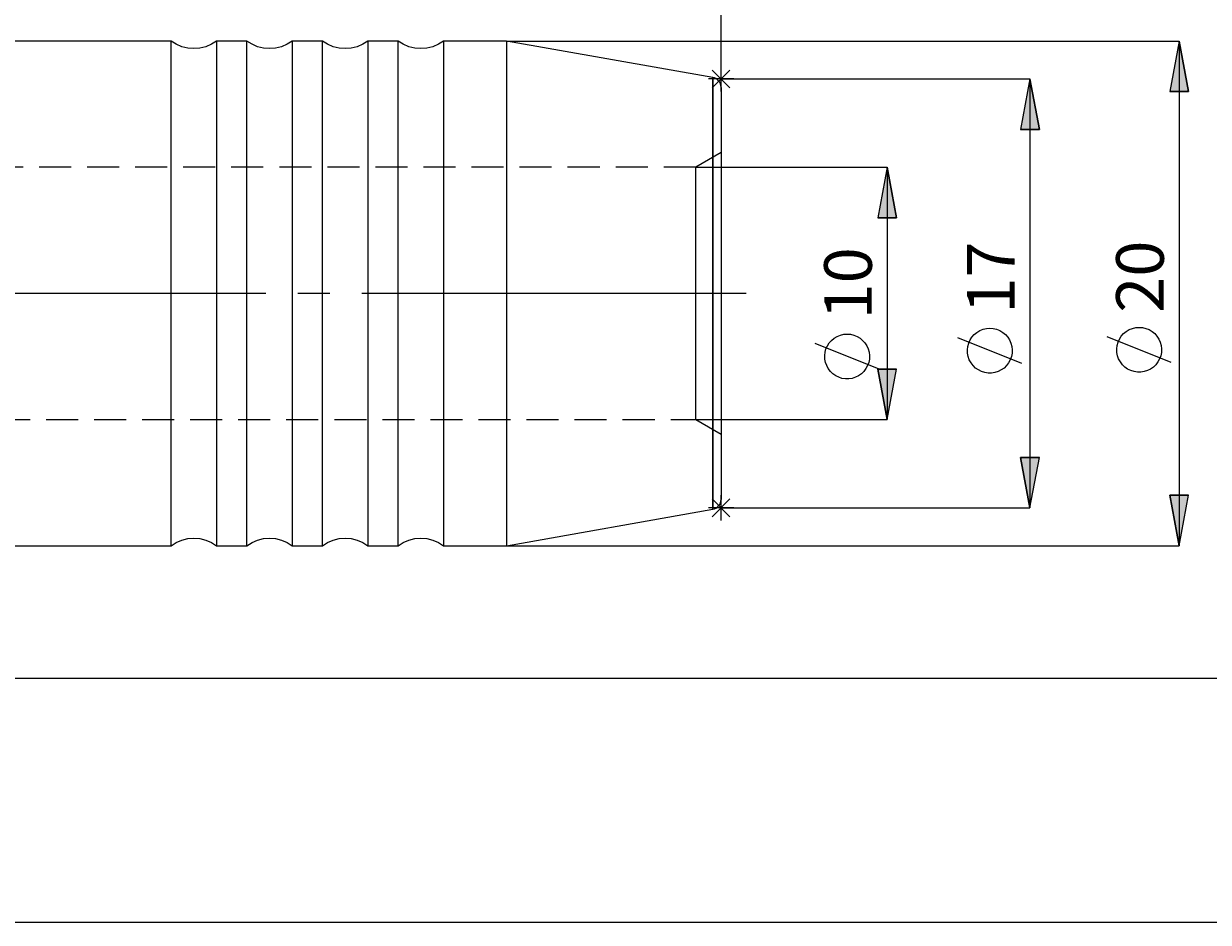
# Model space of a CAD drawing. Extents: x 13 to 827, y 18 to 576.
# Drawn here: x 606 to 739, y 259 to 360 of the extents above; entities that cross this region are included whole.
import ezdxf

# ---------------------------------------------------------------- set-up
doc = ezdxf.new("R2010")
doc.units = 0
doc.header["$MEASUREMENT"] = 0
for name, pattern in [('AI-Linetype-131', [5.4, 3.6, -1.8]), ('AI-Linetype-132', [5.4, 3.6, -1.8]), ('AI-Linetype-16', [54, 43.200001, -3.6, 3.6, -3.6]), ('AI-Linetype-227', [5.4, 3.6, -1.8]), ('AI-Linetype-228', [5.4, 3.6, -1.8]), ('AI-Linetype-229', [5.4, 3.6, -1.8]), ('AI-Linetype-230', [5.4, 3.6, -1.8]), ('AI-Linetype-265', [5.4, 3.6, -1.8])]:
    doc.linetypes.add(name, pattern=pattern)
doc.layers.add('Ebene 1', color=7, linetype='Continuous', lineweight=0)

msp = doc.modelspace()

# ---------------------------------------------------------------- hatches: boundary and pattern name
at = {"layer": 'Ebene 1', "true_color": 0x000000, "transparency": 33554687}
h = msp.add_hatch(color=18, dxfattribs=at)
h.dxf.hatch_style = 2
edge = h.paths.add_edge_path()
edge.add_spline(control_points=[(703.12, 343.85), (703.12, 343.85), (704.18, 338.18), (704.18, 338.18), (704.18, 338.18), (702.05, 338.18), (702.05, 338.18)], knot_values=[0, 0, 0, 0, 1, 1, 1, 2, 2, 2, 2], degree=3, periodic=0)
edge.add_line((702.05, 338.18), (703.12, 343.85))
edge = h.paths.add_edge_path()
edge.add_spline(control_points=[(703.12, 315.5), (703.12, 315.5), (702.05, 321.17), (702.05, 321.17), (702.05, 321.17), (704.18, 321.17), (704.18, 321.17)], knot_values=[0, 0, 0, 0, 1, 1, 1, 2, 2, 2, 2], degree=3, periodic=0)
edge.add_line((704.18, 321.17), (703.12, 315.5))
edge = h.paths.add_edge_path()
edge.add_spline(control_points=[(735.93, 358.02), (735.93, 358.02), (736.99, 352.35), (736.99, 352.35), (736.99, 352.35), (734.87, 352.35), (734.87, 352.35)], knot_values=[0, 0, 0, 0, 1, 1, 1, 2, 2, 2, 2], degree=3, periodic=0)
edge.add_line((734.87, 352.35), (735.93, 358.02))
edge = h.paths.add_edge_path()
edge.add_spline(control_points=[(735.93, 301.33), (735.93, 301.33), (734.87, 307), (734.87, 307), (734.87, 307), (736.99, 307), (736.99, 307)], knot_values=[0, 0, 0, 0, 1, 1, 1, 2, 2, 2, 2], degree=3, periodic=0)
edge.add_line((736.99, 307), (735.93, 301.33))
h = msp.add_hatch(color=18, dxfattribs=at)
h.dxf.hatch_style = 2
edge = h.paths.add_edge_path()
edge.add_spline(control_points=[(719.15, 353.77), (719.15, 353.77), (720.22, 348.1), (720.22, 348.1), (720.22, 348.1), (718.09, 348.1), (718.09, 348.1)], knot_values=[0, 0, 0, 0, 1, 1, 1, 2, 2, 2, 2], degree=3, periodic=0)
edge.add_line((718.09, 348.1), (719.15, 353.77))
edge = h.paths.add_edge_path()
edge.add_spline(control_points=[(719.15, 305.58), (719.15, 305.58), (718.09, 311.25), (718.09, 311.25), (718.09, 311.25), (720.22, 311.25), (720.22, 311.25)], knot_values=[0, 0, 0, 0, 1, 1, 1, 2, 2, 2, 2], degree=3, periodic=0)
edge.add_line((720.22, 311.25), (719.15, 305.58))

# ---------------------------------------------------------------- linework, layer by layer
at = {"layer": 'Ebene 1', "color": 18, "linetype": 'AI-Linetype-227', "lineweight": 18, "true_color": 0x000000}
msp.add_line((684.45, 345.49), (681.61, 343.85), dxfattribs=at)
at = {"layer": 'Ebene 1', "color": 18, "linetype": 'AI-Linetype-230', "lineweight": 18, "true_color": 0x000000}
msp.add_line((681.61, 343.85), (565.39, 343.85), dxfattribs=at)
at = {"layer": 'Ebene 1', "color": 18, "linetype": 'AI-Linetype-16', "lineweight": 18, "true_color": 0x000000}
msp.add_line((687.28, 329.68), (133.73, 329.68), dxfattribs=at)
at = {"layer": 'Ebene 1', "color": 18, "linetype": 'AI-Linetype-229', "lineweight": 18, "true_color": 0x000000}
msp.add_line((565.39, 315.5), (681.61, 315.5), dxfattribs=at)
at = {"layer": 'Ebene 1', "color": 18, "linetype": 'AI-Linetype-228', "lineweight": 18, "true_color": 0x000000}
msp.add_line((681.61, 315.5), (684.45, 313.87), dxfattribs=at)
at = {"layer": 'Ebene 1', "color": 18, "linetype": 'AI-Linetype-265', "lineweight": 18, "true_color": 0x000000}
msp.add_lwpolyline([(683.51, 353.94), (683.51, 353.73), (683.51, 353.11), (683.51, 352.09), (683.51, 350.69), (683.51, 348.92), (683.51, 346.83), (683.51, 344.45), (683.51, 341.81), (683.51, 338.96), (683.51, 335.96), (683.51, 332.84), (683.51, 329.68), (683.51, 326.51), (683.51, 323.4), (683.51, 320.39), (683.51, 317.55), (683.51, 314.91), (683.51, 312.52), (683.51, 310.43), (683.51, 308.67), (683.51, 307.26), (683.51, 306.24), (683.51, 305.62), (683.51, 305.42)], dxfattribs=at)
at = {"layer": 'Ebene 1', "color": 18, "linetype": 'AI-Linetype-131', "lineweight": 18, "true_color": 0x000000}
msp.add_lwpolyline([(681.61, 329.68), (681.61, 332.14), (681.61, 334.52), (681.61, 336.76), (681.61, 338.79), (681.61, 340.53), (681.61, 341.95), (681.61, 342.99), (681.61, 343.63), (681.61, 343.85)], dxfattribs=at)
at = {"layer": 'Ebene 1', "color": 18, "linetype": 'AI-Linetype-132', "lineweight": 18, "true_color": 0x000000}
msp.add_lwpolyline([(681.61, 315.5), (681.61, 315.72), (681.61, 316.36), (681.61, 317.4), (681.61, 318.82), (681.61, 320.57), (681.61, 322.59), (681.61, 324.83), (681.61, 327.22), (681.61, 329.68)], dxfattribs=at)
at = {"layer": 'Ebene 1', "color": 18, "lineweight": 18, "true_color": 0x000000}
for points in [[(684.45, 352.82), (684.45, 352.82), (684.45, 490.22), (684.45, 490.22)], [(684.45, 352.82), (684.45, 352.82), (684.45, 468.46), (684.45, 468.46)], [(684.45, 352.82), (684.45, 352.82), (684.45, 447.31), (684.45, 447.31)], [(684.45, 352.82), (684.45, 352.82), (684.45, 425.72), (684.45, 425.72)], [(660.34, 358.02), (660.34, 358.02), (735.93, 358.02), (735.93, 358.02)], [(735.93, 358.02), (735.93, 358.02), (735.93, 301.33), (735.93, 301.33)], [(683.45, 354.77), (683.45, 354.77), (685.45, 352.77), (685.45, 352.77)], [(683.45, 352.77), (683.45, 352.77), (685.45, 354.77), (685.45, 354.77)], [(684.45, 352.35), (684.45, 352.35), (684.45, 355.19), (684.45, 355.19)], [(685.87, 353.77), (685.87, 353.77), (683.03, 353.77), (683.03, 353.77)], [(684.45, 353.77), (684.45, 353.77), (719.15, 353.77), (719.15, 353.77)], [(719.15, 353.77), (719.15, 353.77), (719.15, 305.58), (719.15, 305.58)], [(681.61, 343.85), (681.61, 343.85), (703.11, 343.85), (703.11, 343.85)], [(703.11, 343.85), (703.11, 343.85), (703.11, 315.5), (703.11, 315.5)], [(702.22, 321.15), (702.22, 321.15), (695.02, 324.03), (695.02, 324.03)], [(718.25, 321.8), (718.25, 321.8), (711.05, 324.68), (711.05, 324.68)], [(735.03, 321.9), (735.03, 321.9), (727.83, 324.78), (727.83, 324.78)], [(681.61, 315.5), (681.61, 315.5), (703.11, 315.5), (703.11, 315.5)], [(683.45, 306.58), (683.45, 306.58), (685.45, 304.58), (685.45, 304.58)], [(683.45, 304.58), (683.45, 304.58), (685.45, 306.58), (685.45, 306.58)], [(684.45, 304.17), (684.45, 304.17), (684.45, 307), (684.45, 307)], [(685.87, 305.58), (685.87, 305.58), (683.03, 305.58), (683.03, 305.58)], [(684.45, 305.58), (684.45, 305.58), (719.15, 305.58), (719.15, 305.58)], [(660.34, 301.33), (660.34, 301.33), (735.93, 301.33), (735.93, 301.33)], [(392.48, 286.45), (392.48, 286.45), (754.15, 286.45), (754.15, 286.45)], [(381.51, 259.02), (381.51, 259.02), (775.57, 259.02), (775.57, 259.02)]]:
    msp.add_open_spline(points, degree=3, dxfattribs=at)
at = {"layer": 'Ebene 1', "color": 18, "lineweight": 25, "true_color": 0x000000}
for points in [[(622.65, 358.02), (622.65, 358.02), (565.39, 358.02), (565.39, 358.02)], [(631.16, 358.02), (631.16, 358.02), (627.76, 358.02), (627.76, 358.02)], [(639.66, 358.02), (639.66, 358.02), (636.26, 358.02), (636.26, 358.02)], [(648.17, 358.02), (648.17, 358.02), (644.76, 358.02), (644.76, 358.02)], [(660.33, 358.02), (660.33, 358.02), (653.27, 358.02), (653.27, 358.02)], [(683.51, 353.94), (683.51, 353.94), (660.33, 358.02), (660.33, 358.02)], [(660.33, 301.33), (660.33, 301.33), (683.51, 305.42), (683.51, 305.42)], [(565.39, 301.33), (565.39, 301.33), (622.65, 301.33), (622.65, 301.33)], [(627.76, 301.33), (627.76, 301.33), (631.16, 301.33), (631.16, 301.33)], [(636.26, 301.33), (636.26, 301.33), (639.66, 301.33), (639.66, 301.33)], [(644.76, 301.33), (644.76, 301.33), (648.17, 301.33), (648.17, 301.33)], [(653.27, 301.33), (653.27, 301.33), (660.33, 301.33), (660.33, 301.33)]]:
    msp.add_open_spline(points, degree=3, dxfattribs=at)
for points, knots in [([(627.76, 358.02), (627.76, 358.02), (627.18, 357.66), (627.18, 357.66), (627.18, 357.66), (626.55, 357.39), (626.55, 357.39), (626.55, 357.39), (625.89, 357.23), (625.89, 357.23), (625.89, 357.23), (625.2, 357.17), (625.2, 357.17), (625.2, 357.17), (624.52, 357.23), (624.52, 357.23), (624.52, 357.23), (623.86, 357.39), (623.86, 357.39), (623.86, 357.39), (623.23, 357.66), (623.23, 357.66), (623.23, 357.66), (622.65, 358.02), (622.65, 358.02)], [0, 0, 0, 0, 1, 1, 1, 2, 2, 2, 3, 3, 3, 4, 4, 4, 5, 5, 5, 6, 6, 6, 7, 7, 7, 8, 8, 8, 8]), ([(622.65, 301.33), (622.65, 301.33), (622.65, 301.54), (622.65, 301.54), (622.65, 301.54), (622.65, 302.15), (622.65, 302.15), (622.65, 302.15), (622.65, 303.17), (622.65, 303.17), (622.65, 303.17), (622.65, 304.58), (622.65, 304.58), (622.65, 304.58), (622.65, 306.35), (622.65, 306.35), (622.65, 306.35), (622.65, 308.46), (622.65, 308.46), (622.65, 308.46), (622.65, 310.88), (622.65, 310.88), (622.65, 310.88), (622.65, 313.57), (622.65, 313.57), (622.65, 313.57), (622.65, 316.5), (622.65, 316.5), (622.65, 316.5), (622.65, 319.62), (622.65, 319.62), (622.65, 319.62), (622.65, 322.89), (622.65, 322.89), (622.65, 322.89), (622.65, 326.26), (622.65, 326.26), (622.65, 326.26), (622.65, 329.68), (622.65, 329.68), (622.65, 329.68), (622.65, 333.09), (622.65, 333.09), (622.65, 333.09), (622.65, 336.46), (622.65, 336.46), (622.65, 336.46), (622.65, 339.73), (622.65, 339.73), (622.65, 339.73), (622.65, 342.85), (622.65, 342.85), (622.65, 342.85), (622.65, 345.78), (622.65, 345.78), (622.65, 345.78), (622.65, 348.47), (622.65, 348.47), (622.65, 348.47), (622.65, 350.89), (622.65, 350.89), (622.65, 350.89), (622.65, 353), (622.65, 353), (622.65, 353), (622.65, 354.78), (622.65, 354.78), (622.65, 354.78), (622.65, 356.18), (622.65, 356.18), (622.65, 356.18), (622.65, 357.2), (622.65, 357.2), (622.65, 357.2), (622.65, 357.82), (622.65, 357.82), (622.65, 357.82), (622.65, 358.02), (622.65, 358.02)], [0, 0, 0, 0, 1, 1, 1, 2, 2, 2, 3, 3, 3, 4, 4, 4, 5, 5, 5, 6, 6, 6, 7, 7, 7, 8, 8, 8, 9, 9, 9, 10, 10, 10, 11, 11, 11, 12, 12, 12, 13, 13, 13, 14, 14, 14, 15, 15, 15, 16, 16, 16, 17, 17, 17, 18, 18, 18, 19, 19, 19, 20, 20, 20, 21, 21, 21, 22, 22, 22, 23, 23, 23, 24, 24, 24, 25, 25, 25, 26, 26, 26, 26]), ([(627.76, 358.02), (627.76, 358.02), (627.76, 357.82), (627.76, 357.82), (627.76, 357.82), (627.76, 357.2), (627.76, 357.2), (627.76, 357.2), (627.76, 356.18), (627.76, 356.18), (627.76, 356.18), (627.76, 354.78), (627.76, 354.78), (627.76, 354.78), (627.76, 353), (627.76, 353), (627.76, 353), (627.76, 350.89), (627.76, 350.89), (627.76, 350.89), (627.76, 348.47), (627.76, 348.47), (627.76, 348.47), (627.76, 345.78), (627.76, 345.78), (627.76, 345.78), (627.76, 342.85), (627.76, 342.85), (627.76, 342.85), (627.76, 339.73), (627.76, 339.73), (627.76, 339.73), (627.76, 336.46), (627.76, 336.46), (627.76, 336.46), (627.76, 333.09), (627.76, 333.09), (627.76, 333.09), (627.76, 329.68), (627.76, 329.68)], [0, 0, 0, 0, 1, 1, 1, 2, 2, 2, 3, 3, 3, 4, 4, 4, 5, 5, 5, 6, 6, 6, 7, 7, 7, 8, 8, 8, 9, 9, 9, 10, 10, 10, 11, 11, 11, 12, 12, 12, 13, 13, 13, 13]), ([(636.26, 358.02), (636.26, 358.02), (635.68, 357.66), (635.68, 357.66), (635.68, 357.66), (635.05, 357.39), (635.05, 357.39), (635.05, 357.39), (634.39, 357.23), (634.39, 357.23), (634.39, 357.23), (633.71, 357.17), (633.71, 357.17), (633.71, 357.17), (633.03, 357.23), (633.03, 357.23), (633.03, 357.23), (632.36, 357.39), (632.36, 357.39), (632.36, 357.39), (631.74, 357.66), (631.74, 357.66), (631.74, 357.66), (631.16, 358.02), (631.16, 358.02)], [0, 0, 0, 0, 1, 1, 1, 2, 2, 2, 3, 3, 3, 4, 4, 4, 5, 5, 5, 6, 6, 6, 7, 7, 7, 8, 8, 8, 8]), ([(631.16, 301.33), (631.16, 301.33), (631.16, 301.54), (631.16, 301.54), (631.16, 301.54), (631.16, 302.15), (631.16, 302.15), (631.16, 302.15), (631.16, 303.17), (631.16, 303.17), (631.16, 303.17), (631.16, 304.58), (631.16, 304.58), (631.16, 304.58), (631.16, 306.35), (631.16, 306.35), (631.16, 306.35), (631.16, 308.46), (631.16, 308.46), (631.16, 308.46), (631.16, 310.88), (631.16, 310.88), (631.16, 310.88), (631.16, 313.57), (631.16, 313.57), (631.16, 313.57), (631.16, 316.5), (631.16, 316.5), (631.16, 316.5), (631.16, 319.62), (631.16, 319.62), (631.16, 319.62), (631.16, 322.89), (631.16, 322.89), (631.16, 322.89), (631.16, 326.26), (631.16, 326.26), (631.16, 326.26), (631.16, 329.68), (631.16, 329.68), (631.16, 329.68), (631.16, 333.09), (631.16, 333.09), (631.16, 333.09), (631.16, 336.46), (631.16, 336.46), (631.16, 336.46), (631.16, 339.73), (631.16, 339.73), (631.16, 339.73), (631.16, 342.85), (631.16, 342.85), (631.16, 342.85), (631.16, 345.78), (631.16, 345.78), (631.16, 345.78), (631.16, 348.47), (631.16, 348.47), (631.16, 348.47), (631.16, 350.89), (631.16, 350.89), (631.16, 350.89), (631.16, 353), (631.16, 353), (631.16, 353), (631.16, 354.78), (631.16, 354.78), (631.16, 354.78), (631.16, 356.18), (631.16, 356.18), (631.16, 356.18), (631.16, 357.2), (631.16, 357.2), (631.16, 357.2), (631.16, 357.82), (631.16, 357.82), (631.16, 357.82), (631.16, 358.02), (631.16, 358.02)], [0, 0, 0, 0, 1, 1, 1, 2, 2, 2, 3, 3, 3, 4, 4, 4, 5, 5, 5, 6, 6, 6, 7, 7, 7, 8, 8, 8, 9, 9, 9, 10, 10, 10, 11, 11, 11, 12, 12, 12, 13, 13, 13, 14, 14, 14, 15, 15, 15, 16, 16, 16, 17, 17, 17, 18, 18, 18, 19, 19, 19, 20, 20, 20, 21, 21, 21, 22, 22, 22, 23, 23, 23, 24, 24, 24, 25, 25, 25, 26, 26, 26, 26]), ([(636.26, 358.02), (636.26, 358.02), (636.26, 357.82), (636.26, 357.82), (636.26, 357.82), (636.26, 357.2), (636.26, 357.2), (636.26, 357.2), (636.26, 356.18), (636.26, 356.18), (636.26, 356.18), (636.26, 354.78), (636.26, 354.78), (636.26, 354.78), (636.26, 353), (636.26, 353), (636.26, 353), (636.26, 350.89), (636.26, 350.89), (636.26, 350.89), (636.26, 348.47), (636.26, 348.47), (636.26, 348.47), (636.26, 345.78), (636.26, 345.78), (636.26, 345.78), (636.26, 342.85), (636.26, 342.85), (636.26, 342.85), (636.26, 339.73), (636.26, 339.73), (636.26, 339.73), (636.26, 336.46), (636.26, 336.46), (636.26, 336.46), (636.26, 333.09), (636.26, 333.09), (636.26, 333.09), (636.26, 329.68), (636.26, 329.68)], [0, 0, 0, 0, 1, 1, 1, 2, 2, 2, 3, 3, 3, 4, 4, 4, 5, 5, 5, 6, 6, 6, 7, 7, 7, 8, 8, 8, 9, 9, 9, 10, 10, 10, 11, 11, 11, 12, 12, 12, 13, 13, 13, 13]), ([(644.76, 358.02), (644.76, 358.02), (644.19, 357.66), (644.19, 357.66), (644.19, 357.66), (643.56, 357.39), (643.56, 357.39), (643.56, 357.39), (642.89, 357.23), (642.89, 357.23), (642.89, 357.23), (642.21, 357.17), (642.21, 357.17), (642.21, 357.17), (641.53, 357.23), (641.53, 357.23), (641.53, 357.23), (640.87, 357.39), (640.87, 357.39), (640.87, 357.39), (640.24, 357.66), (640.24, 357.66), (640.24, 357.66), (639.66, 358.02), (639.66, 358.02)], [0, 0, 0, 0, 1, 1, 1, 2, 2, 2, 3, 3, 3, 4, 4, 4, 5, 5, 5, 6, 6, 6, 7, 7, 7, 8, 8, 8, 8]), ([(639.66, 301.33), (639.66, 301.33), (639.66, 301.54), (639.66, 301.54), (639.66, 301.54), (639.66, 302.15), (639.66, 302.15), (639.66, 302.15), (639.66, 303.17), (639.66, 303.17), (639.66, 303.17), (639.66, 304.58), (639.66, 304.58), (639.66, 304.58), (639.66, 306.35), (639.66, 306.35), (639.66, 306.35), (639.66, 308.46), (639.66, 308.46), (639.66, 308.46), (639.66, 310.88), (639.66, 310.88), (639.66, 310.88), (639.66, 313.57), (639.66, 313.57), (639.66, 313.57), (639.66, 316.5), (639.66, 316.5), (639.66, 316.5), (639.66, 319.62), (639.66, 319.62), (639.66, 319.62), (639.66, 322.89), (639.66, 322.89), (639.66, 322.89), (639.66, 326.26), (639.66, 326.26), (639.66, 326.26), (639.66, 329.68), (639.66, 329.68), (639.66, 329.68), (639.66, 333.09), (639.66, 333.09), (639.66, 333.09), (639.66, 336.46), (639.66, 336.46), (639.66, 336.46), (639.66, 339.73), (639.66, 339.73), (639.66, 339.73), (639.66, 342.85), (639.66, 342.85), (639.66, 342.85), (639.66, 345.78), (639.66, 345.78), (639.66, 345.78), (639.66, 348.47), (639.66, 348.47), (639.66, 348.47), (639.66, 350.89), (639.66, 350.89), (639.66, 350.89), (639.66, 353), (639.66, 353), (639.66, 353), (639.66, 354.78), (639.66, 354.78), (639.66, 354.78), (639.66, 356.18), (639.66, 356.18), (639.66, 356.18), (639.66, 357.2), (639.66, 357.2), (639.66, 357.2), (639.66, 357.82), (639.66, 357.82), (639.66, 357.82), (639.66, 358.02), (639.66, 358.02)], [0, 0, 0, 0, 1, 1, 1, 2, 2, 2, 3, 3, 3, 4, 4, 4, 5, 5, 5, 6, 6, 6, 7, 7, 7, 8, 8, 8, 9, 9, 9, 10, 10, 10, 11, 11, 11, 12, 12, 12, 13, 13, 13, 14, 14, 14, 15, 15, 15, 16, 16, 16, 17, 17, 17, 18, 18, 18, 19, 19, 19, 20, 20, 20, 21, 21, 21, 22, 22, 22, 23, 23, 23, 24, 24, 24, 25, 25, 25, 26, 26, 26, 26]), ([(644.76, 358.02), (644.76, 358.02), (644.76, 357.82), (644.76, 357.82), (644.76, 357.82), (644.76, 357.2), (644.76, 357.2), (644.76, 357.2), (644.76, 356.18), (644.76, 356.18), (644.76, 356.18), (644.76, 354.78), (644.76, 354.78), (644.76, 354.78), (644.76, 353), (644.76, 353), (644.76, 353), (644.76, 350.89), (644.76, 350.89), (644.76, 350.89), (644.76, 348.47), (644.76, 348.47), (644.76, 348.47), (644.76, 345.78), (644.76, 345.78), (644.76, 345.78), (644.76, 342.85), (644.76, 342.85), (644.76, 342.85), (644.76, 339.73), (644.76, 339.73), (644.76, 339.73), (644.76, 336.46), (644.76, 336.46), (644.76, 336.46), (644.76, 333.09), (644.76, 333.09), (644.76, 333.09), (644.76, 329.68), (644.76, 329.68)], [0, 0, 0, 0, 1, 1, 1, 2, 2, 2, 3, 3, 3, 4, 4, 4, 5, 5, 5, 6, 6, 6, 7, 7, 7, 8, 8, 8, 9, 9, 9, 10, 10, 10, 11, 11, 11, 12, 12, 12, 13, 13, 13, 13]), ([(653.27, 358.02), (653.27, 358.02), (652.69, 357.66), (652.69, 357.66), (652.69, 357.66), (652.06, 357.39), (652.06, 357.39), (652.06, 357.39), (651.4, 357.23), (651.4, 357.23), (651.4, 357.23), (650.72, 357.17), (650.72, 357.17), (650.72, 357.17), (650.04, 357.23), (650.04, 357.23), (650.04, 357.23), (649.37, 357.39), (649.37, 357.39), (649.37, 357.39), (648.74, 357.66), (648.74, 357.66), (648.74, 357.66), (648.17, 358.02), (648.17, 358.02)], [0, 0, 0, 0, 1, 1, 1, 2, 2, 2, 3, 3, 3, 4, 4, 4, 5, 5, 5, 6, 6, 6, 7, 7, 7, 8, 8, 8, 8]), ([(648.17, 301.33), (648.17, 301.33), (648.17, 301.54), (648.17, 301.54), (648.17, 301.54), (648.17, 302.15), (648.17, 302.15), (648.17, 302.15), (648.17, 303.17), (648.17, 303.17), (648.17, 303.17), (648.17, 304.58), (648.17, 304.58), (648.17, 304.58), (648.17, 306.35), (648.17, 306.35), (648.17, 306.35), (648.17, 308.46), (648.17, 308.46), (648.17, 308.46), (648.17, 310.88), (648.17, 310.88), (648.17, 310.88), (648.17, 313.57), (648.17, 313.57), (648.17, 313.57), (648.17, 316.5), (648.17, 316.5), (648.17, 316.5), (648.17, 319.62), (648.17, 319.62), (648.17, 319.62), (648.17, 322.89), (648.17, 322.89), (648.17, 322.89), (648.17, 326.26), (648.17, 326.26), (648.17, 326.26), (648.17, 329.68), (648.17, 329.68), (648.17, 329.68), (648.17, 333.09), (648.17, 333.09), (648.17, 333.09), (648.17, 336.46), (648.17, 336.46), (648.17, 336.46), (648.17, 339.73), (648.17, 339.73), (648.17, 339.73), (648.17, 342.85), (648.17, 342.85), (648.17, 342.85), (648.17, 345.78), (648.17, 345.78), (648.17, 345.78), (648.17, 348.47), (648.17, 348.47), (648.17, 348.47), (648.17, 350.89), (648.17, 350.89), (648.17, 350.89), (648.17, 353), (648.17, 353), (648.17, 353), (648.17, 354.78), (648.17, 354.78), (648.17, 354.78), (648.17, 356.18), (648.17, 356.18), (648.17, 356.18), (648.17, 357.2), (648.17, 357.2), (648.17, 357.2), (648.17, 357.82), (648.17, 357.82), (648.17, 357.82), (648.17, 358.02), (648.17, 358.02)], [0, 0, 0, 0, 1, 1, 1, 2, 2, 2, 3, 3, 3, 4, 4, 4, 5, 5, 5, 6, 6, 6, 7, 7, 7, 8, 8, 8, 9, 9, 9, 10, 10, 10, 11, 11, 11, 12, 12, 12, 13, 13, 13, 14, 14, 14, 15, 15, 15, 16, 16, 16, 17, 17, 17, 18, 18, 18, 19, 19, 19, 20, 20, 20, 21, 21, 21, 22, 22, 22, 23, 23, 23, 24, 24, 24, 25, 25, 25, 26, 26, 26, 26]), ([(653.27, 358.02), (653.27, 358.02), (653.27, 357.82), (653.27, 357.82), (653.27, 357.82), (653.27, 357.2), (653.27, 357.2), (653.27, 357.2), (653.27, 356.18), (653.27, 356.18), (653.27, 356.18), (653.27, 354.78), (653.27, 354.78), (653.27, 354.78), (653.27, 353), (653.27, 353), (653.27, 353), (653.27, 350.89), (653.27, 350.89), (653.27, 350.89), (653.27, 348.47), (653.27, 348.47), (653.27, 348.47), (653.27, 345.78), (653.27, 345.78), (653.27, 345.78), (653.27, 342.85), (653.27, 342.85), (653.27, 342.85), (653.27, 339.73), (653.27, 339.73), (653.27, 339.73), (653.27, 336.46), (653.27, 336.46), (653.27, 336.46), (653.27, 333.09), (653.27, 333.09), (653.27, 333.09), (653.27, 329.68), (653.27, 329.68)], [0, 0, 0, 0, 1, 1, 1, 2, 2, 2, 3, 3, 3, 4, 4, 4, 5, 5, 5, 6, 6, 6, 7, 7, 7, 8, 8, 8, 9, 9, 9, 10, 10, 10, 11, 11, 11, 12, 12, 12, 13, 13, 13, 13]), ([(660.33, 358.02), (660.33, 358.02), (660.33, 357.82), (660.33, 357.82), (660.33, 357.82), (660.33, 357.2), (660.33, 357.2), (660.33, 357.2), (660.33, 356.18), (660.33, 356.18), (660.33, 356.18), (660.33, 354.78), (660.33, 354.78), (660.33, 354.78), (660.33, 353), (660.33, 353), (660.33, 353), (660.33, 350.89), (660.33, 350.89), (660.33, 350.89), (660.33, 348.47), (660.33, 348.47), (660.33, 348.47), (660.33, 345.78), (660.33, 345.78), (660.33, 345.78), (660.33, 342.85), (660.33, 342.85), (660.33, 342.85), (660.33, 339.73), (660.33, 339.73), (660.33, 339.73), (660.33, 336.46), (660.33, 336.46), (660.33, 336.46), (660.33, 333.09), (660.33, 333.09), (660.33, 333.09), (660.33, 329.68), (660.33, 329.68), (660.33, 329.68), (660.33, 326.26), (660.33, 326.26), (660.33, 326.26), (660.33, 322.89), (660.33, 322.89), (660.33, 322.89), (660.33, 319.62), (660.33, 319.62), (660.33, 319.62), (660.33, 316.5), (660.33, 316.5), (660.33, 316.5), (660.33, 313.57), (660.33, 313.57), (660.33, 313.57), (660.33, 310.88), (660.33, 310.88), (660.33, 310.88), (660.33, 308.46), (660.33, 308.46), (660.33, 308.46), (660.33, 306.35), (660.33, 306.35), (660.33, 306.35), (660.33, 304.58), (660.33, 304.58), (660.33, 304.58), (660.33, 303.17), (660.33, 303.17), (660.33, 303.17), (660.33, 302.15), (660.33, 302.15), (660.33, 302.15), (660.33, 301.54), (660.33, 301.54), (660.33, 301.54), (660.33, 301.33), (660.33, 301.33)], [0, 0, 0, 0, 1, 1, 1, 2, 2, 2, 3, 3, 3, 4, 4, 4, 5, 5, 5, 6, 6, 6, 7, 7, 7, 8, 8, 8, 9, 9, 9, 10, 10, 10, 11, 11, 11, 12, 12, 12, 13, 13, 13, 14, 14, 14, 15, 15, 15, 16, 16, 16, 17, 17, 17, 18, 18, 18, 19, 19, 19, 20, 20, 20, 21, 21, 21, 22, 22, 22, 23, 23, 23, 24, 24, 24, 25, 25, 25, 26, 26, 26, 26]), ([(684.45, 352.82), (684.45, 352.82), (684.43, 353.02), (684.43, 353.02), (684.43, 353.02), (684.38, 353.21), (684.38, 353.21), (684.38, 353.21), (684.3, 353.39), (684.3, 353.39), (684.3, 353.39), (684.18, 353.55), (684.18, 353.55), (684.18, 353.55), (684.04, 353.69), (684.04, 353.69), (684.04, 353.69), (683.88, 353.8), (683.88, 353.8), (683.88, 353.8), (683.7, 353.88), (683.7, 353.88), (683.7, 353.88), (683.51, 353.94), (683.51, 353.94)], [0, 0, 0, 0, 1, 1, 1, 2, 2, 2, 3, 3, 3, 4, 4, 4, 5, 5, 5, 6, 6, 6, 7, 7, 7, 8, 8, 8, 8]), ([(683.51, 305.42), (683.51, 305.42), (683.51, 305.62), (683.51, 305.62), (683.51, 305.62), (683.51, 306.24), (683.51, 306.24), (683.51, 306.24), (683.51, 307.26), (683.51, 307.26), (683.51, 307.26), (683.51, 308.67), (683.51, 308.67), (683.51, 308.67), (683.51, 310.43), (683.51, 310.43), (683.51, 310.43), (683.51, 312.52), (683.51, 312.52), (683.51, 312.52), (683.51, 314.91), (683.51, 314.91), (683.51, 314.91), (683.51, 317.55), (683.51, 317.55), (683.51, 317.55), (683.51, 320.39), (683.51, 320.39), (683.51, 320.39), (683.51, 323.4), (683.51, 323.4), (683.51, 323.4), (683.51, 326.51), (683.51, 326.51), (683.51, 326.51), (683.51, 329.68), (683.51, 329.68), (683.51, 329.68), (683.51, 332.84), (683.51, 332.84), (683.51, 332.84), (683.51, 335.96), (683.51, 335.96), (683.51, 335.96), (683.51, 338.96), (683.51, 338.96), (683.51, 338.96), (683.51, 341.81), (683.51, 341.81), (683.51, 341.81), (683.51, 344.44), (683.51, 344.44), (683.51, 344.44), (683.51, 346.83), (683.51, 346.83), (683.51, 346.83), (683.51, 348.92), (683.51, 348.92), (683.51, 348.92), (683.51, 350.69), (683.51, 350.69), (683.51, 350.69), (683.51, 352.09), (683.51, 352.09), (683.51, 352.09), (683.51, 353.11), (683.51, 353.11), (683.51, 353.11), (683.51, 353.73), (683.51, 353.73), (683.51, 353.73), (683.51, 353.94), (683.51, 353.94)], [0, 0, 0, 0, 1, 1, 1, 2, 2, 2, 3, 3, 3, 4, 4, 4, 5, 5, 5, 6, 6, 6, 7, 7, 7, 8, 8, 8, 9, 9, 9, 10, 10, 10, 11, 11, 11, 12, 12, 12, 13, 13, 13, 14, 14, 14, 15, 15, 15, 16, 16, 16, 17, 17, 17, 18, 18, 18, 19, 19, 19, 20, 20, 20, 21, 21, 21, 22, 22, 22, 23, 23, 23, 24, 24, 24, 24]), ([(684.45, 352.82), (684.45, 352.82), (684.45, 352.61), (684.45, 352.61), (684.45, 352.61), (684.45, 352), (684.45, 352), (684.45, 352), (684.45, 350.98), (684.45, 350.98), (684.45, 350.98), (684.45, 349.59), (684.45, 349.59), (684.45, 349.59), (684.45, 347.84), (684.45, 347.84), (684.45, 347.84), (684.45, 345.77), (684.45, 345.77), (684.45, 345.77), (684.45, 343.4), (684.45, 343.4), (684.45, 343.4), (684.45, 340.8), (684.45, 340.8), (684.45, 340.8), (684.45, 337.99), (684.45, 337.99), (684.45, 337.99), (684.45, 335.04), (684.45, 335.04), (684.45, 335.04), (684.45, 331.99), (684.45, 331.99), (684.45, 331.99), (684.45, 328.9), (684.45, 328.9), (684.45, 328.9), (684.45, 325.83), (684.45, 325.83), (684.45, 325.83), (684.45, 322.82), (684.45, 322.82), (684.45, 322.82), (684.45, 319.93), (684.45, 319.93), (684.45, 319.93), (684.45, 317.22), (684.45, 317.22), (684.45, 317.22), (684.45, 314.73), (684.45, 314.73), (684.45, 314.73), (684.45, 312.51), (684.45, 312.51), (684.45, 312.51), (684.45, 310.6), (684.45, 310.6), (684.45, 310.6), (684.45, 309.02), (684.45, 309.02), (684.45, 309.02), (684.45, 307.81), (684.45, 307.81), (684.45, 307.81), (684.45, 307), (684.45, 307), (684.45, 307), (684.45, 306.58), (684.45, 306.58), (684.45, 306.58), (684.45, 306.53), (684.45, 306.53)], [0, 0, 0, 0, 1, 1, 1, 2, 2, 2, 3, 3, 3, 4, 4, 4, 5, 5, 5, 6, 6, 6, 7, 7, 7, 8, 8, 8, 9, 9, 9, 10, 10, 10, 11, 11, 11, 12, 12, 12, 13, 13, 13, 14, 14, 14, 15, 15, 15, 16, 16, 16, 17, 17, 17, 18, 18, 18, 19, 19, 19, 20, 20, 20, 21, 21, 21, 22, 22, 22, 23, 23, 23, 24, 24, 24, 24]), ([(627.76, 329.68), (627.76, 329.68), (627.76, 326.26), (627.76, 326.26), (627.76, 326.26), (627.76, 322.89), (627.76, 322.89), (627.76, 322.89), (627.76, 319.62), (627.76, 319.62), (627.76, 319.62), (627.76, 316.5), (627.76, 316.5), (627.76, 316.5), (627.76, 313.57), (627.76, 313.57), (627.76, 313.57), (627.76, 310.88), (627.76, 310.88), (627.76, 310.88), (627.76, 308.46), (627.76, 308.46), (627.76, 308.46), (627.76, 306.35), (627.76, 306.35), (627.76, 306.35), (627.76, 304.58), (627.76, 304.58), (627.76, 304.58), (627.76, 303.17), (627.76, 303.17), (627.76, 303.17), (627.76, 302.15), (627.76, 302.15), (627.76, 302.15), (627.76, 301.54), (627.76, 301.54), (627.76, 301.54), (627.76, 301.33), (627.76, 301.33)], [0, 0, 0, 0, 1, 1, 1, 2, 2, 2, 3, 3, 3, 4, 4, 4, 5, 5, 5, 6, 6, 6, 7, 7, 7, 8, 8, 8, 9, 9, 9, 10, 10, 10, 11, 11, 11, 12, 12, 12, 13, 13, 13, 13]), ([(636.26, 329.68), (636.26, 329.68), (636.26, 326.26), (636.26, 326.26), (636.26, 326.26), (636.26, 322.89), (636.26, 322.89), (636.26, 322.89), (636.26, 319.62), (636.26, 319.62), (636.26, 319.62), (636.26, 316.5), (636.26, 316.5), (636.26, 316.5), (636.26, 313.57), (636.26, 313.57), (636.26, 313.57), (636.26, 310.88), (636.26, 310.88), (636.26, 310.88), (636.26, 308.46), (636.26, 308.46), (636.26, 308.46), (636.26, 306.35), (636.26, 306.35), (636.26, 306.35), (636.26, 304.58), (636.26, 304.58), (636.26, 304.58), (636.26, 303.17), (636.26, 303.17), (636.26, 303.17), (636.26, 302.15), (636.26, 302.15), (636.26, 302.15), (636.26, 301.54), (636.26, 301.54), (636.26, 301.54), (636.26, 301.33), (636.26, 301.33)], [0, 0, 0, 0, 1, 1, 1, 2, 2, 2, 3, 3, 3, 4, 4, 4, 5, 5, 5, 6, 6, 6, 7, 7, 7, 8, 8, 8, 9, 9, 9, 10, 10, 10, 11, 11, 11, 12, 12, 12, 13, 13, 13, 13]), ([(644.76, 329.68), (644.76, 329.68), (644.76, 326.26), (644.76, 326.26), (644.76, 326.26), (644.76, 322.89), (644.76, 322.89), (644.76, 322.89), (644.76, 319.62), (644.76, 319.62), (644.76, 319.62), (644.76, 316.5), (644.76, 316.5), (644.76, 316.5), (644.76, 313.57), (644.76, 313.57), (644.76, 313.57), (644.76, 310.88), (644.76, 310.88), (644.76, 310.88), (644.76, 308.46), (644.76, 308.46), (644.76, 308.46), (644.76, 306.35), (644.76, 306.35), (644.76, 306.35), (644.76, 304.58), (644.76, 304.58), (644.76, 304.58), (644.76, 303.17), (644.76, 303.17), (644.76, 303.17), (644.76, 302.15), (644.76, 302.15), (644.76, 302.15), (644.76, 301.54), (644.76, 301.54), (644.76, 301.54), (644.76, 301.33), (644.76, 301.33)], [0, 0, 0, 0, 1, 1, 1, 2, 2, 2, 3, 3, 3, 4, 4, 4, 5, 5, 5, 6, 6, 6, 7, 7, 7, 8, 8, 8, 9, 9, 9, 10, 10, 10, 11, 11, 11, 12, 12, 12, 13, 13, 13, 13]), ([(653.27, 329.68), (653.27, 329.68), (653.27, 326.26), (653.27, 326.26), (653.27, 326.26), (653.27, 322.89), (653.27, 322.89), (653.27, 322.89), (653.27, 319.62), (653.27, 319.62), (653.27, 319.62), (653.27, 316.5), (653.27, 316.5), (653.27, 316.5), (653.27, 313.57), (653.27, 313.57), (653.27, 313.57), (653.27, 310.88), (653.27, 310.88), (653.27, 310.88), (653.27, 308.46), (653.27, 308.46), (653.27, 308.46), (653.27, 306.35), (653.27, 306.35), (653.27, 306.35), (653.27, 304.58), (653.27, 304.58), (653.27, 304.58), (653.27, 303.17), (653.27, 303.17), (653.27, 303.17), (653.27, 302.15), (653.27, 302.15), (653.27, 302.15), (653.27, 301.54), (653.27, 301.54), (653.27, 301.54), (653.27, 301.33), (653.27, 301.33)], [0, 0, 0, 0, 1, 1, 1, 2, 2, 2, 3, 3, 3, 4, 4, 4, 5, 5, 5, 6, 6, 6, 7, 7, 7, 8, 8, 8, 9, 9, 9, 10, 10, 10, 11, 11, 11, 12, 12, 12, 13, 13, 13, 13]), ([(683.51, 305.42), (683.51, 305.42), (683.7, 305.47), (683.7, 305.47), (683.7, 305.47), (683.88, 305.55), (683.88, 305.55), (683.88, 305.55), (684.04, 305.66), (684.04, 305.66), (684.04, 305.66), (684.18, 305.8), (684.18, 305.8), (684.18, 305.8), (684.3, 305.97), (684.3, 305.97), (684.3, 305.97), (684.38, 306.15), (684.38, 306.15), (684.38, 306.15), (684.43, 306.34), (684.43, 306.34), (684.43, 306.34), (684.45, 306.53), (684.45, 306.53)], [0, 0, 0, 0, 1, 1, 1, 2, 2, 2, 3, 3, 3, 4, 4, 4, 5, 5, 5, 6, 6, 6, 7, 7, 7, 8, 8, 8, 8]), ([(622.65, 301.33), (622.65, 301.33), (623.23, 301.69), (623.23, 301.69), (623.23, 301.69), (623.86, 301.96), (623.86, 301.96), (623.86, 301.96), (624.52, 302.13), (624.52, 302.13), (624.52, 302.13), (625.2, 302.18), (625.2, 302.18), (625.2, 302.18), (625.89, 302.13), (625.89, 302.13), (625.89, 302.13), (626.55, 301.96), (626.55, 301.96), (626.55, 301.96), (627.18, 301.69), (627.18, 301.69), (627.18, 301.69), (627.76, 301.33), (627.76, 301.33)], [0, 0, 0, 0, 1, 1, 1, 2, 2, 2, 3, 3, 3, 4, 4, 4, 5, 5, 5, 6, 6, 6, 7, 7, 7, 8, 8, 8, 8]), ([(631.16, 301.33), (631.16, 301.33), (631.74, 301.69), (631.74, 301.69), (631.74, 301.69), (632.36, 301.96), (632.36, 301.96), (632.36, 301.96), (633.03, 302.13), (633.03, 302.13), (633.03, 302.13), (633.71, 302.18), (633.71, 302.18), (633.71, 302.18), (634.39, 302.13), (634.39, 302.13), (634.39, 302.13), (635.05, 301.96), (635.05, 301.96), (635.05, 301.96), (635.68, 301.69), (635.68, 301.69), (635.68, 301.69), (636.26, 301.33), (636.26, 301.33)], [0, 0, 0, 0, 1, 1, 1, 2, 2, 2, 3, 3, 3, 4, 4, 4, 5, 5, 5, 6, 6, 6, 7, 7, 7, 8, 8, 8, 8]), ([(639.66, 301.33), (639.66, 301.33), (640.24, 301.69), (640.24, 301.69), (640.24, 301.69), (640.87, 301.96), (640.87, 301.96), (640.87, 301.96), (641.53, 302.13), (641.53, 302.13), (641.53, 302.13), (642.21, 302.18), (642.21, 302.18), (642.21, 302.18), (642.89, 302.13), (642.89, 302.13), (642.89, 302.13), (643.56, 301.96), (643.56, 301.96), (643.56, 301.96), (644.19, 301.69), (644.19, 301.69), (644.19, 301.69), (644.76, 301.33), (644.76, 301.33)], [0, 0, 0, 0, 1, 1, 1, 2, 2, 2, 3, 3, 3, 4, 4, 4, 5, 5, 5, 6, 6, 6, 7, 7, 7, 8, 8, 8, 8]), ([(648.17, 301.33), (648.17, 301.33), (648.74, 301.69), (648.74, 301.69), (648.74, 301.69), (649.37, 301.96), (649.37, 301.96), (649.37, 301.96), (650.04, 302.13), (650.04, 302.13), (650.04, 302.13), (650.72, 302.18), (650.72, 302.18), (650.72, 302.18), (651.4, 302.13), (651.4, 302.13), (651.4, 302.13), (652.06, 301.96), (652.06, 301.96), (652.06, 301.96), (652.69, 301.69), (652.69, 301.69), (652.69, 301.69), (653.27, 301.33), (653.27, 301.33)], [0, 0, 0, 0, 1, 1, 1, 2, 2, 2, 3, 3, 3, 4, 4, 4, 5, 5, 5, 6, 6, 6, 7, 7, 7, 8, 8, 8, 8])]:
    msp.add_open_spline(points, degree=3, knots=knots, dxfattribs=at)
at = {"layer": 'Ebene 1', "color": 18, "lineweight": 18, "true_color": 0x000000}
for points, knots in [([(735.93, 358.02), (735.93, 358.02), (736.99, 352.35), (736.99, 352.35), (736.99, 352.35), (734.87, 352.35), (734.87, 352.35), (734.87, 352.35), (735.93, 358.02), (735.93, 358.02)], [0, 0, 0, 0, 1, 1, 1, 2, 2, 2, 3, 3, 3, 3]), ([(719.15, 353.77), (719.15, 353.77), (720.22, 348.1), (720.22, 348.1), (720.22, 348.1), (718.09, 348.1), (718.09, 348.1), (718.09, 348.1), (719.15, 353.77), (719.15, 353.77)], [0, 0, 0, 0, 1, 1, 1, 2, 2, 2, 3, 3, 3, 3]), ([(703.12, 343.85), (703.12, 343.85), (704.18, 338.18), (704.18, 338.18), (704.18, 338.18), (702.05, 338.18), (702.05, 338.18), (702.05, 338.18), (703.12, 343.85), (703.12, 343.85)], [0, 0, 0, 0, 1, 1, 1, 2, 2, 2, 3, 3, 3, 3]), ([(698.62, 325.11), (698.62, 325.11), (698.23, 325.08), (698.23, 325.08), (698.23, 325.08), (697.86, 324.99), (697.86, 324.99), (697.86, 324.99), (697.5, 324.84), (697.5, 324.84), (697.5, 324.84), (697.17, 324.65), (697.17, 324.65), (697.17, 324.65), (696.87, 324.4), (696.87, 324.4), (696.87, 324.4), (696.61, 324.11), (696.61, 324.11), (696.61, 324.11), (696.4, 323.79), (696.4, 323.79), (696.4, 323.79), (696.24, 323.44), (696.24, 323.44), (696.24, 323.44), (696.14, 323.07), (696.14, 323.07), (696.14, 323.07), (696.1, 322.68), (696.1, 322.68), (696.1, 322.68), (696.11, 322.3), (696.11, 322.3), (696.11, 322.3), (696.19, 321.92), (696.19, 321.92), (696.19, 321.92), (696.32, 321.56), (696.32, 321.56), (696.32, 321.56), (696.5, 321.22), (696.5, 321.22), (696.5, 321.22), (696.73, 320.91), (696.73, 320.91), (696.73, 320.91), (697.01, 320.64), (697.01, 320.64), (697.01, 320.64), (697.33, 320.42), (697.33, 320.42), (697.33, 320.42), (697.67, 320.25), (697.67, 320.25), (697.67, 320.25), (698.04, 320.13), (698.04, 320.13), (698.04, 320.13), (698.42, 320.07), (698.42, 320.07), (698.42, 320.07), (698.81, 320.07), (698.81, 320.07), (698.81, 320.07), (699.19, 320.13), (699.19, 320.13), (699.19, 320.13), (699.56, 320.25), (699.56, 320.25), (699.56, 320.25), (699.9, 320.42), (699.9, 320.42), (699.9, 320.42), (700.22, 320.64), (700.22, 320.64), (700.22, 320.64), (700.5, 320.91), (700.5, 320.91), (700.5, 320.91), (700.73, 321.22), (700.73, 321.22), (700.73, 321.22), (700.91, 321.56), (700.91, 321.56), (700.91, 321.56), (701.05, 321.92), (701.05, 321.92), (701.05, 321.92), (701.12, 322.3), (701.12, 322.3), (701.12, 322.3), (701.13, 322.68), (701.13, 322.68), (701.13, 322.68), (701.09, 323.07), (701.09, 323.07), (701.09, 323.07), (700.99, 323.44), (700.99, 323.44), (700.99, 323.44), (700.83, 323.79), (700.83, 323.79), (700.83, 323.79), (700.62, 324.11), (700.62, 324.11), (700.62, 324.11), (700.36, 324.4), (700.36, 324.4), (700.36, 324.4), (700.07, 324.65), (700.07, 324.65), (700.07, 324.65), (699.73, 324.84), (699.73, 324.84), (699.73, 324.84), (699.38, 324.99), (699.38, 324.99), (699.38, 324.99), (699, 325.08), (699, 325.08), (699, 325.08), (698.62, 325.11), (698.62, 325.11)], [0, 0, 0, 0, 1, 1, 1, 2, 2, 2, 3, 3, 3, 4, 4, 4, 5, 5, 5, 6, 6, 6, 7, 7, 7, 8, 8, 8, 9, 9, 9, 10, 10, 10, 11, 11, 11, 12, 12, 12, 13, 13, 13, 14, 14, 14, 15, 15, 15, 16, 16, 16, 17, 17, 17, 18, 18, 18, 19, 19, 19, 20, 20, 20, 21, 21, 21, 22, 22, 22, 23, 23, 23, 24, 24, 24, 25, 25, 25, 26, 26, 26, 27, 27, 27, 28, 28, 28, 29, 29, 29, 30, 30, 30, 31, 31, 31, 32, 32, 32, 33, 33, 33, 34, 34, 34, 35, 35, 35, 36, 36, 36, 37, 37, 37, 38, 38, 38, 39, 39, 39, 40, 40, 40, 41, 41, 41, 41]), ([(714.65, 325.76), (714.65, 325.76), (714.27, 325.73), (714.27, 325.73), (714.27, 325.73), (713.89, 325.64), (713.89, 325.64), (713.89, 325.64), (713.54, 325.49), (713.54, 325.49), (713.54, 325.49), (713.2, 325.3), (713.2, 325.3), (713.2, 325.3), (712.91, 325.05), (712.91, 325.05), (712.91, 325.05), (712.65, 324.76), (712.65, 324.76), (712.65, 324.76), (712.44, 324.44), (712.44, 324.44), (712.44, 324.44), (712.28, 324.09), (712.28, 324.09), (712.28, 324.09), (712.18, 323.72), (712.18, 323.72), (712.18, 323.72), (712.14, 323.33), (712.14, 323.33), (712.14, 323.33), (712.15, 322.95), (712.15, 322.95), (712.15, 322.95), (712.22, 322.57), (712.22, 322.57), (712.22, 322.57), (712.35, 322.21), (712.35, 322.21), (712.35, 322.21), (712.54, 321.87), (712.54, 321.87), (712.54, 321.87), (712.77, 321.56), (712.77, 321.56), (712.77, 321.56), (713.05, 321.29), (713.05, 321.29), (713.05, 321.29), (713.37, 321.07), (713.37, 321.07), (713.37, 321.07), (713.71, 320.9), (713.71, 320.9), (713.71, 320.9), (714.08, 320.78), (714.08, 320.78), (714.08, 320.78), (714.46, 320.72), (714.46, 320.72), (714.46, 320.72), (714.85, 320.72), (714.85, 320.72), (714.85, 320.72), (715.23, 320.78), (715.23, 320.78), (715.23, 320.78), (715.6, 320.9), (715.6, 320.9), (715.6, 320.9), (715.94, 321.07), (715.94, 321.07), (715.94, 321.07), (716.26, 321.29), (716.26, 321.29), (716.26, 321.29), (716.53, 321.56), (716.53, 321.56), (716.53, 321.56), (716.77, 321.87), (716.77, 321.87), (716.77, 321.87), (716.95, 322.21), (716.95, 322.21), (716.95, 322.21), (717.08, 322.57), (717.08, 322.57), (717.08, 322.57), (717.16, 322.95), (717.16, 322.95), (717.16, 322.95), (717.17, 323.33), (717.17, 323.33), (717.17, 323.33), (717.13, 323.72), (717.13, 323.72), (717.13, 323.72), (717.03, 324.09), (717.03, 324.09), (717.03, 324.09), (716.87, 324.44), (716.87, 324.44), (716.87, 324.44), (716.66, 324.76), (716.66, 324.76), (716.66, 324.76), (716.4, 325.05), (716.4, 325.05), (716.4, 325.05), (716.1, 325.3), (716.1, 325.3), (716.1, 325.3), (715.77, 325.49), (715.77, 325.49), (715.77, 325.49), (715.41, 325.64), (715.41, 325.64), (715.41, 325.64), (715.04, 325.73), (715.04, 325.73), (715.04, 325.73), (714.65, 325.76), (714.65, 325.76)], [0, 0, 0, 0, 1, 1, 1, 2, 2, 2, 3, 3, 3, 4, 4, 4, 5, 5, 5, 6, 6, 6, 7, 7, 7, 8, 8, 8, 9, 9, 9, 10, 10, 10, 11, 11, 11, 12, 12, 12, 13, 13, 13, 14, 14, 14, 15, 15, 15, 16, 16, 16, 17, 17, 17, 18, 18, 18, 19, 19, 19, 20, 20, 20, 21, 21, 21, 22, 22, 22, 23, 23, 23, 24, 24, 24, 25, 25, 25, 26, 26, 26, 27, 27, 27, 28, 28, 28, 29, 29, 29, 30, 30, 30, 31, 31, 31, 32, 32, 32, 33, 33, 33, 34, 34, 34, 35, 35, 35, 36, 36, 36, 37, 37, 37, 38, 38, 38, 39, 39, 39, 40, 40, 40, 41, 41, 41, 41]), ([(731.43, 325.86), (731.43, 325.86), (731.05, 325.83), (731.05, 325.83), (731.05, 325.83), (730.67, 325.74), (730.67, 325.74), (730.67, 325.74), (730.31, 325.6), (730.31, 325.6), (730.31, 325.6), (729.98, 325.4), (729.98, 325.4), (729.98, 325.4), (729.68, 325.16), (729.68, 325.16), (729.68, 325.16), (729.43, 324.87), (729.43, 324.87), (729.43, 324.87), (729.22, 324.55), (729.22, 324.55), (729.22, 324.55), (729.06, 324.19), (729.06, 324.19), (729.06, 324.19), (728.96, 323.82), (728.96, 323.82), (728.96, 323.82), (728.91, 323.44), (728.91, 323.44), (728.91, 323.44), (728.93, 323.05), (728.93, 323.05), (728.93, 323.05), (729, 322.67), (729, 322.67), (729, 322.67), (729.13, 322.31), (729.13, 322.31), (729.13, 322.31), (729.32, 321.97), (729.32, 321.97), (729.32, 321.97), (729.55, 321.66), (729.55, 321.66), (729.55, 321.66), (729.83, 321.4), (729.83, 321.4), (729.83, 321.4), (730.14, 321.18), (730.14, 321.18), (730.14, 321.18), (730.49, 321), (730.49, 321), (730.49, 321), (730.86, 320.89), (730.86, 320.89), (730.86, 320.89), (731.24, 320.83), (731.24, 320.83), (731.24, 320.83), (731.62, 320.83), (731.62, 320.83), (731.62, 320.83), (732.01, 320.89), (732.01, 320.89), (732.01, 320.89), (732.37, 321), (732.37, 321), (732.37, 321), (732.72, 321.18), (732.72, 321.18), (732.72, 321.18), (733.03, 321.4), (733.03, 321.4), (733.03, 321.4), (733.31, 321.66), (733.31, 321.66), (733.31, 321.66), (733.55, 321.97), (733.55, 321.97), (733.55, 321.97), (733.73, 322.31), (733.73, 322.31), (733.73, 322.31), (733.86, 322.67), (733.86, 322.67), (733.86, 322.67), (733.93, 323.05), (733.93, 323.05), (733.93, 323.05), (733.95, 323.44), (733.95, 323.44), (733.95, 323.44), (733.91, 323.82), (733.91, 323.82), (733.91, 323.82), (733.8, 324.19), (733.8, 324.19), (733.8, 324.19), (733.65, 324.55), (733.65, 324.55), (733.65, 324.55), (733.44, 324.87), (733.44, 324.87), (733.44, 324.87), (733.18, 325.16), (733.18, 325.16), (733.18, 325.16), (732.88, 325.4), (732.88, 325.4), (732.88, 325.4), (732.55, 325.6), (732.55, 325.6), (732.55, 325.6), (732.19, 325.74), (732.19, 325.74), (732.19, 325.74), (731.82, 325.83), (731.82, 325.83), (731.82, 325.83), (731.43, 325.86), (731.43, 325.86)], [0, 0, 0, 0, 1, 1, 1, 2, 2, 2, 3, 3, 3, 4, 4, 4, 5, 5, 5, 6, 6, 6, 7, 7, 7, 8, 8, 8, 9, 9, 9, 10, 10, 10, 11, 11, 11, 12, 12, 12, 13, 13, 13, 14, 14, 14, 15, 15, 15, 16, 16, 16, 17, 17, 17, 18, 18, 18, 19, 19, 19, 20, 20, 20, 21, 21, 21, 22, 22, 22, 23, 23, 23, 24, 24, 24, 25, 25, 25, 26, 26, 26, 27, 27, 27, 28, 28, 28, 29, 29, 29, 30, 30, 30, 31, 31, 31, 32, 32, 32, 33, 33, 33, 34, 34, 34, 35, 35, 35, 36, 36, 36, 37, 37, 37, 38, 38, 38, 39, 39, 39, 40, 40, 40, 41, 41, 41, 41]), ([(703.12, 315.5), (703.12, 315.5), (702.05, 321.17), (702.05, 321.17), (702.05, 321.17), (704.18, 321.17), (704.18, 321.17), (704.18, 321.17), (703.12, 315.5), (703.12, 315.5)], [0, 0, 0, 0, 1, 1, 1, 2, 2, 2, 3, 3, 3, 3]), ([(719.15, 305.58), (719.15, 305.58), (718.09, 311.25), (718.09, 311.25), (718.09, 311.25), (720.22, 311.25), (720.22, 311.25), (720.22, 311.25), (719.15, 305.58), (719.15, 305.58)], [0, 0, 0, 0, 1, 1, 1, 2, 2, 2, 3, 3, 3, 3]), ([(735.93, 301.33), (735.93, 301.33), (734.87, 307), (734.87, 307), (734.87, 307), (736.99, 307), (736.99, 307), (736.99, 307), (735.93, 301.33), (735.93, 301.33)], [0, 0, 0, 0, 1, 1, 1, 2, 2, 2, 3, 3, 3, 3])]:
    msp.add_open_spline(points, degree=3, knots=knots, dxfattribs=at)
at = {"layer": 'Ebene 1'}
for points in [[(735.93, 358.02), (735.93, 358.02), (736.99, 352.35), (736.99, 352.35), (736.99, 352.35), (734.87, 352.35), (734.87, 352.35)], [(719.15, 353.77), (719.15, 353.77), (720.22, 348.1), (720.22, 348.1), (720.22, 348.1), (718.09, 348.1), (718.09, 348.1)], [(703.12, 343.85), (703.12, 343.85), (704.18, 338.18), (704.18, 338.18), (704.18, 338.18), (702.05, 338.18), (702.05, 338.18)], [(703.12, 315.5), (703.12, 315.5), (702.05, 321.17), (702.05, 321.17), (702.05, 321.17), (704.18, 321.17), (704.18, 321.17)], [(719.15, 305.58), (719.15, 305.58), (718.09, 311.25), (718.09, 311.25), (718.09, 311.25), (720.22, 311.25), (720.22, 311.25)], [(735.93, 301.33), (735.93, 301.33), (734.87, 307), (734.87, 307), (734.87, 307), (736.99, 307), (736.99, 307)]]:
    msp.add_open_spline(points, degree=3, knots=[0, 0, 0, 0, 1, 1, 1, 2, 2, 2, 2], dxfattribs=at)

# ---------------------------------------------------------------- texts
at = {"layer": 'Ebene 1', "char_height": 0.2, "attachment_point": 7, "rotation": 90}
for s, insert in [('\\C18;\\c0;\\FCentury Gothic|b0|i0|c1;\\H5.351843;\\W1.000302;10  ', (701.39, 326.75)), ('\\C18;\\c0;\\FCentury Gothic|b0|i0|c1;\\H5.351843;\\W1.000302;17  ', (717.43, 327.4)), ('\\C18;\\c0;\\FCentury Gothic|b0|i0|c1;\\H5.351843;\\W1.000302;20  ', (734.2, 327.5))]:
    msp.add_mtext(s, dxfattribs=dict(at, insert=insert))

doc.saveas('drawing.dxf')
